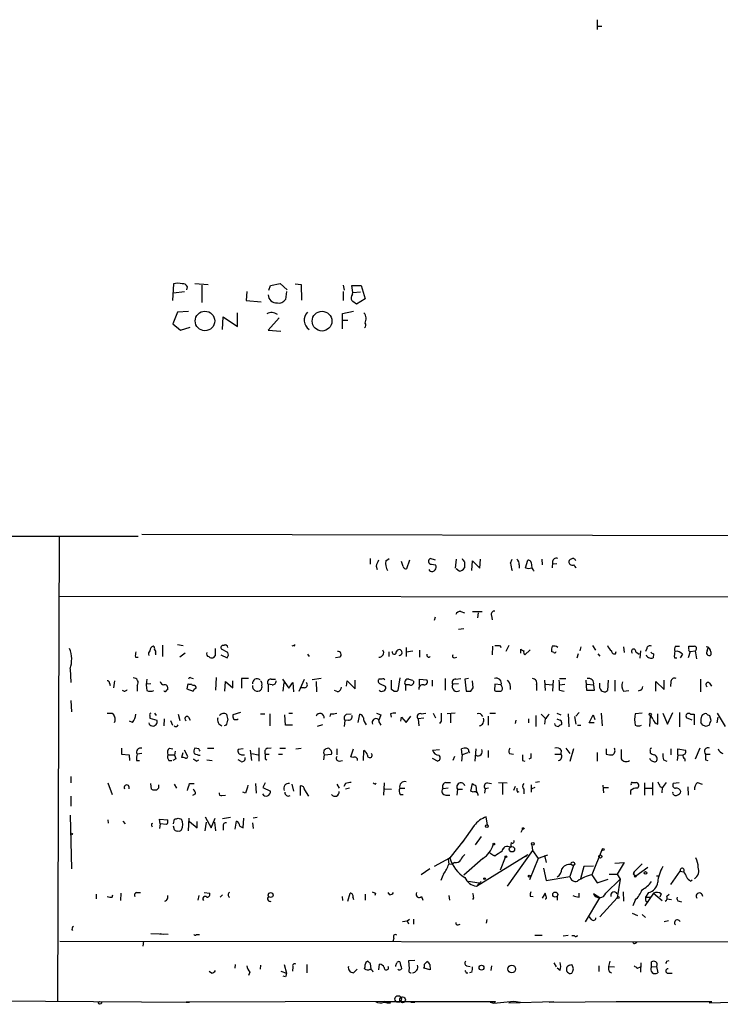
# Model space of a CAD drawing. Extents: x 12 to 734, y 13 to 890.
# Drawn here: x 469 to 572, y 13 to 158 of the extents above; entities that cross this region are included whole.
import ezdxf

# ---------------------------------------------------------------- set-up
doc = ezdxf.new("R2010")
doc.units = 0
doc.header["$MEASUREMENT"] = 0
doc.layers.add('MAIN', color=5, linetype='CONTINUOUS')

msp = doc.modelspace()

# ---------------------------------------------------------------- linework, layer by layer
at = {"layer": 'MAIN'}
for p, q in [((554.0587, 157.5646), (554.0587, 156.1253)), ((554.1433, 156.6333), (554.736, 156.6333)), ((491.9133, 118.7873), (491.744, 116.3319)), ((495.046, 118.8719), (496.9933, 118.7026)), ((496.062, 118.6179), (496.062, 116.0779)), ((505.8833, 117.8559), (506.1373, 118.5333)), ((506.1373, 118.5333), (507.5767, 118.8719)), ((507.5767, 118.8719), (508.5927, 117.9406)), ((509.778, 118.7873), (510.6247, 118.7026)), ((510.6247, 118.7026), (510.7093, 116.4166)), ((516.8053, 118.6179), (516.9747, 117.8559)), ((518.2447, 117.5173), (518.0753, 118.5333)), ((518.0753, 118.5333), (519.43, 118.5333)), ((519.43, 118.5333), (520.0227, 116.5859)), ((493.522, 117.6019), (491.9133, 117.4326)), ((493.8607, 117.9406), (493.9453, 118.3639)), ((502.666, 117.6866), (502.5813, 116.3319)), ((508.508, 117.6866), (508.3387, 116.5013)), ((516.8053, 117.6866), (516.8053, 116.3319)), ((518.16, 117.2633), (518.2447, 117.5173)), ((518.2447, 117.5173), (519.3453, 117.6019)), ((502.5813, 116.3319), (504.7827, 116.1626)), ((520.0227, 116.5859), (518.7527, 115.8239)), ((492.506, 114.6386), (491.8287, 112.9453)), ((494.1147, 114.7233), (492.506, 114.6386)), ((501.3113, 112.5219), (501.3113, 114.5539)), ((516.7207, 114.4693), (518.3293, 114.8079)), ((516.7207, 112.1833), (516.7207, 114.4693)), ((491.8287, 112.9453), (492.9293, 112.0139)), ((499.11, 112.0986), (499.1947, 113.9613)), ((499.1947, 113.9613), (501.3113, 112.5219)), ((507.4073, 113.7919), (505.7987, 112.0139)), ((516.8053, 113.4533), (517.4827, 113.4533)), ((492.9293, 112.0139), (494.3687, 112.4373)), ((505.7987, 112.0139), (507.6613, 111.8446)), ((187.706, 81.6186), (486.7487, 81.7879)), ((475.1493, 81.7879), (474.8953, 13.5466)), ((487.2567, 82.0419), (582.3373, 81.8726)), ((520.7847, 78.4859), (520.7847, 77.6393)), ((523.0707, 78.1473), (523.5787, 78.4859)), ((525.6107, 77.3006), (525.3567, 78.0626)), ((526.542, 78.2319), (526.1187, 76.9619)), ((530.352, 78.2319), (529.59, 78.4859)), ((533.4, 78.4013), (533.2307, 77.0466)), ((535.686, 76.7079), (535.7707, 78.1473)), ((535.7707, 78.1473), (536.8713, 77.0466)), ((536.8713, 77.0466), (536.956, 78.4013)), ((541.3587, 77.8086), (541.6127, 78.4013)), ((543.56, 77.1313), (543.8987, 78.2319)), ((545.9307, 78.4013), (546.0153, 77.5546)), ((521.6313, 77.3853), (521.8007, 76.8773)), ((529.59, 76.6233), (529.4207, 76.8773)), ((529.7593, 77.6393), (530.352, 77.5546)), ((533.8233, 76.6233), (533.4, 76.9619)), ((534.5853, 77.9779), (534.5853, 77.1313)), ((542.6287, 77.5546), (542.6287, 77.0466)), ((544.4067, 77.8933), (544.4913, 77.1313)), ((547.5393, 77.8933), (547.4547, 77.1313)), ((548.132, 77.7239), (547.5393, 77.6393)), ((475.1493, 72.9826), (594.36, 72.8133)), ((530.1827, 69.4266), (530.352, 69.9346)), ((534.0773, 70.6966), (534.5853, 70.5273)), ((535.7707, 70.6966), (537.21, 70.6966)), ((536.6173, 70.5273), (536.5327, 69.7653)), ((538.5647, 70.1039), (538.6493, 69.5113)), ((534.5007, 68.1566), (533.7387, 68.0719)), ((490.3047, 65.7859), (490.3047, 64.0926)), ((492.506, 65.8706), (493.3527, 65.7013)), ((499.872, 64.6853), (498.9407, 65.1933)), ((509.524, 65.7013), (509.27, 65.6166)), ((526.034, 65.4473), (526.034, 64.0926)), ((538.734, 65.6166), (538.6493, 64.3466)), ((539.75, 65.7013), (540.004, 65.4473)), ((541.1047, 65.7013), (540.6813, 64.8546)), ((542.8827, 64.6006), (542.8827, 65.1933)), ((543.4753, 64.3466), (544.2373, 65.1086)), ((551.688, 65.5319), (551.5187, 64.9393)), ((553.3813, 65.7013), (553.8047, 65.0239)), ((557.9533, 65.5319), (558.038, 64.6853)), ((561.34, 65.2779), (561.1707, 64.8546)), ((565.5733, 65.6166), (566.166, 65.6166)), ((567.5207, 65.1933), (567.5207, 65.6166)), ((570.23, 64.9393), (570.3993, 65.5319)), ((486.3253, 64.0079), (486.7487, 64.0079)), ((489.2887, 64.6006), (489.2887, 64.3466)), ((493.6067, 64.6006), (492.8447, 64.0079)), ((498.0093, 64.2619), (497.7553, 63.9233)), ((498.856, 64.3466), (499.7873, 63.9233)), ((511.556, 64.4313), (511.81, 64.0926)), ((516.2973, 64.0079), (515.7047, 63.9233)), ((523.494, 64.7699), (523.494, 64.0926)), ((526.034, 64.7699), (527.05, 64.9393)), ((527.9813, 65.0239), (527.9813, 64.0079)), ((533.146, 63.9233), (533.4847, 64.0079)), ((547.7087, 64.6853), (547.37, 64.8546)), ((551.2647, 64.5159), (551.0953, 63.8386)), ((554.1433, 64.5159), (554.482, 64.1773)), ((556.768, 64.5159), (556.8527, 64.8546)), ((559.7313, 64.7699), (560.2393, 64.4313)), ((560.4087, 64.9393), (560.324, 63.8386)), ((562.356, 64.5159), (562.2713, 63.9233)), ((565.404, 63.9233), (565.7427, 63.9233)), ((566.5893, 64.4313), (566.2507, 63.9233)), ((567.69, 64.8546), (567.436, 63.9233)), ((567.69, 64.8546), (568.452, 64.9393)), ((568.452, 64.9393), (568.6213, 63.7539)), ((570.738, 64.7699), (570.738, 64.3466)), ((476.758, 62.3146), (476.8427, 60.2826)), ((494.4533, 60.9599), (494.792, 60.8753)), ((498.1787, 61.0446), (498.094, 59.1819)), ((502.92, 60.8753), (501.904, 60.8753)), ((501.904, 60.8753), (501.904, 59.4359)), ((506.222, 60.7906), (506.8993, 60.7906)), ((507.9153, 60.7906), (508.8467, 59.4359)), ((510.3707, 59.0126), (511.1327, 60.7906)), ((513.588, 60.8753), (512.2333, 60.7059)), ((522.478, 60.7906), (522.0547, 60.7906)), ((525.1027, 60.9599), (524.8487, 59.0973)), ((526.4573, 60.7906), (526.9653, 60.6213)), ((527.9813, 59.8593), (527.9813, 60.7906)), ((527.9813, 60.7906), (529.082, 60.7059)), ((531.7913, 60.8753), (531.7913, 59.1819)), ((533.3153, 60.7906), (534.0773, 60.8753)), ((535.178, 60.8753), (534.67, 60.7906)), ((534.67, 60.7906), (534.8393, 59.0126)), ((548.5553, 60.8753), (549.4867, 60.8753)), ((569.214, 60.7906), (569.214, 58.9279)), ((482.5153, 60.1979), (482.6, 59.8593)), ((483.2773, 60.5366), (483.108, 59.5206)), ((486.5793, 59.8593), (486.5793, 59.0126)), ((488.6113, 60.1133), (488.0187, 60.0286)), ((494.03, 60.1133), (493.8607, 59.3513)), ((493.8607, 59.3513), (494.792, 59.0126)), ((494.792, 59.8593), (494.6227, 59.9439)), ((499.4487, 59.0126), (499.5333, 60.4519)), ((499.5333, 60.4519), (500.634, 59.5206)), ((500.634, 59.5206), (500.634, 60.5366)), ((506.3913, 59.9439), (505.7987, 60.0286)), ((505.7987, 60.0286), (505.7987, 58.9279)), ((508, 59.0126), (508.1693, 60.2826)), ((508.8467, 59.4359), (509.4393, 60.2826)), ((509.4393, 60.2826), (509.524, 58.9279)), ((511.1327, 59.5206), (510.6247, 59.5206)), ((512.826, 60.4519), (512.9107, 58.9279)), ((517.3133, 59.7746), (517.398, 60.5366)), ((517.398, 60.5366), (518.5833, 59.3513)), ((518.5833, 59.3513), (518.5833, 60.6213)), ((522.224, 60.1133), (522.986, 59.7746)), ((523.9173, 59.2666), (523.9173, 60.6213)), ((524.256, 59.0126), (523.9173, 59.2666)), ((526.542, 59.9439), (525.9493, 59.9439)), ((525.9493, 59.9439), (525.9493, 59.0973)), ((529.844, 60.6213), (529.844, 59.7746)), ((533.7387, 60.1133), (532.892, 60.0286)), ((535.5167, 59.0126), (535.8553, 59.5206)), ((535.8553, 59.5206), (535.7707, 60.5366)), ((539.0727, 60.0286), (538.988, 59.0973)), ((540.004, 59.9439), (539.0727, 60.0286)), ((540.0887, 59.6899), (540.004, 59.9439)), ((545.1687, 59.9439), (545.1687, 59.0973)), ((546.354, 60.6213), (546.4387, 59.0973)), ((546.5233, 60.0286), (547.5393, 59.9439)), ((547.624, 60.6213), (547.5393, 59.0126)), ((548.5553, 59.9439), (549.3173, 60.0286)), ((552.5347, 59.0973), (552.45, 60.6213)), ((552.6193, 60.0286), (553.5507, 59.9439)), ((553.5507, 59.9439), (553.6353, 59.0973)), ((554.482, 59.4359), (554.482, 60.1979)), ((555.6673, 60.6213), (555.5827, 59.0973)), ((556.6833, 60.6213), (556.6833, 59.0126)), ((562.6947, 59.0126), (562.6947, 60.4519)), ((562.6947, 60.4519), (563.88, 59.2666)), ((563.88, 59.2666), (563.88, 60.6213)), ((564.896, 60.4519), (564.8113, 59.6899)), ((570.5687, 60.1979), (570.8227, 59.7746)), ((516.0433, 58.9279), (515.5353, 59.0973)), ((522.224, 59.0126), (522.1393, 59.1819)), ((548.5553, 59.1819), (549.2327, 59.0126)), ((553.6353, 59.0973), (552.5347, 59.0973)), ((557.9533, 59.0126), (558.7153, 59.0973)), ((560.4087, 59.1819), (560.07, 59.0126)), ((476.8427, 57.6579), (476.9273, 55.9646)), ((482.1767, 55.7953), (482.9387, 55.7953)), ((488.442, 55.4566), (488.442, 55.0333)), ((488.442, 55.0333), (489.458, 54.7793)), ((489.1193, 55.7953), (489.3733, 55.4566)), ((490.5587, 54.9486), (490.474, 53.9326)), ((492.5907, 55.6259), (492.8447, 54.6946)), ((494.1147, 55.2026), (494.3687, 54.7793)), ((501.7347, 55.8799), (500.634, 55.5413)), ((504.698, 55.7106), (505.2907, 55.7106)), ((506.0527, 55.7106), (506.0527, 53.9326)), ((508.3387, 54.0173), (508.254, 55.5413)), ((508.8467, 55.7953), (509.3547, 55.7953)), ((514.9427, 55.7106), (514.858, 55.2873)), ((517.3133, 55.6259), (517.9907, 55.7106)), ((519.0067, 54.4406), (519.2607, 55.6259)), ((521.716, 55.7953), (522.3087, 55.5413)), ((522.3087, 55.5413), (521.97, 54.6099)), ((523.748, 55.7106), (523.8327, 55.2026)), ((525.272, 54.6099), (525.3567, 55.2026)), ((525.3567, 55.2026), (526.034, 54.4406)), ((526.034, 54.4406), (526.7113, 55.3719)), ((528.6587, 55.0333), (527.812, 54.9486)), ((527.812, 54.9486), (527.8967, 53.9326)), ((528.2353, 55.7106), (528.9127, 55.7953)), ((530.0133, 55.7953), (530.352, 55.1179)), ((533.2307, 55.7953), (532.0453, 55.7106)), ((532.5533, 55.6259), (532.5533, 54.3559)), ((538.0567, 55.3719), (538.0567, 54.0173)), ((538.3107, 55.7953), (539.1573, 55.7953)), ((543.9833, 54.9486), (543.9833, 54.3559)), ((545.084, 55.4566), (545.084, 53.8479)), ((545.846, 55.6259), (546.4387, 55.0333)), ((546.4387, 54.9486), (546.354, 54.1866)), ((548.132, 55.7953), (548.7247, 55.5413)), ((549.8253, 55.7106), (549.91, 53.7633)), ((550.7567, 55.2873), (550.926, 54.1866)), ((551.434, 55.8799), (550.926, 55.3719)), ((552.8733, 54.3559), (553.466, 55.5413)), ((553.466, 55.5413), (553.72, 54.8639)), ((554.6513, 55.7953), (554.8207, 53.9326)), ((560.6627, 55.7953), (559.6467, 55.7106)), ((561.848, 55.4566), (561.7633, 53.8479)), ((562.9487, 54.1866), (562.9487, 55.7106)), ((563.7107, 55.7953), (564.388, 54.1866)), ((564.388, 54.1866), (565.15, 55.8799)), ((566.166, 55.8799), (566.166, 53.7633)), ((568.0287, 54.7793), (567.182, 55.1179)), ((567.7747, 55.6259), (568.2827, 55.6259)), ((568.2827, 55.6259), (568.2827, 54.1019)), ((570.5687, 55.4566), (570.738, 54.7793)), ((571.6693, 55.7953), (572.8547, 53.8479)), ((571.6693, 54.3559), (571.8387, 55.2026)), ((485.902, 54.4406), (485.4787, 54.6099)), ((491.49, 54.6946), (491.744, 54.0173)), ((499.618, 54.0173), (499.364, 53.9326)), ((509.3547, 54.0173), (508.3387, 54.0173)), ((513.7573, 54.1019), (512.9953, 53.8479)), ((517.0593, 54.6946), (516.9747, 53.8479)), ((517.5673, 54.7793), (517.0593, 54.6946)), ((521.97, 54.6099), (522.3087, 54.0173)), ((531.1987, 54.6099), (530.9447, 54.2713)), ((542.1207, 54.7793), (542.036, 54.2713)), ((551.18, 54.0173), (551.688, 54.0173)), ((553.6353, 54.3559), (552.8733, 54.3559)), ((569.5527, 54.0173), (569.2987, 54.4406)), ((570.484, 54.0173), (570.0607, 53.8479)), ((484.2933, 50.6306), (484.2933, 49.7839)), ((491.3207, 50.6306), (491.8287, 50.5459)), ((495.6387, 50.5459), (495.046, 50.6306)), ((496.9087, 50.6306), (497.84, 50.6306)), ((504.444, 50.7153), (504.444, 48.7679)), ((505.714, 50.6306), (506.222, 50.7153)), ((507.492, 50.6306), (508.3387, 50.6306)), ((509.8627, 50.5459), (510.6247, 50.6306)), ((549.4867, 50.6306), (550.0793, 49.8686)), ((569.1293, 50.6306), (568.452, 49.0219)), ((484.2933, 49.7839), (485.394, 49.6993)), ((485.394, 49.6993), (485.4787, 48.8526)), ((487.2567, 49.8686), (486.5793, 49.7839)), ((491.0667, 49.6993), (492.0827, 49.6993)), ((493.268, 49.9533), (493.0987, 49.2759)), ((494.03, 49.4453), (493.522, 50.3766)), ((502.158, 50.5459), (501.396, 50.4613)), ((501.904, 49.6993), (502.3273, 49.6993)), ((503.174, 50.3766), (503.3433, 48.8526)), ((503.428, 49.8686), (504.3593, 49.6993)), ((505.3753, 49.7839), (505.968, 49.7839)), ((507.3227, 49.7839), (507.9153, 49.7839)), ((514.0113, 49.6993), (513.9267, 48.9373)), ((514.0113, 49.6993), (515.112, 49.7839)), ((515.874, 50.5459), (515.874, 49.6993)), ((517.906, 49.3606), (518.3293, 50.5459)), ((518.2447, 49.2759), (517.906, 49.3606)), ((519.7687, 48.8526), (519.8533, 50.2919)), ((529.844, 49.1913), (530.6907, 48.7679)), ((529.9287, 50.3766), (530.9447, 50.4613)), ((533.146, 49.4453), (532.892, 48.8526)), ((534.2467, 49.6993), (534.162, 50.5459)), ((534.2467, 49.6993), (534.162, 48.7679)), ((535.0933, 49.9533), (534.2467, 49.6993)), ((535.2627, 50.1226), (535.3473, 49.9533)), ((536.2787, 50.5459), (536.1093, 48.7679)), ((538.0567, 50.2919), (538.0567, 49.2759)), ((541.1893, 49.8686), (541.782, 49.7839)), ((544.322, 49.1913), (544.068, 49.0219)), ((547.878, 49.7839), (548.7247, 49.7839)), ((548.8093, 50.3766), (548.7247, 49.7839)), ((550.5873, 50.5459), (550.0793, 48.6833)), ((554.0587, 50.0379), (554.0587, 48.7679)), ((555.4133, 50.5459), (555.4133, 49.7839)), ((561.848, 50.2919), (561.848, 49.9533)), ((564.896, 50.5459), (564.896, 49.6993)), ((565.912, 49.6993), (565.8273, 48.8526)), ((565.912, 49.6993), (565.912, 50.5459)), ((565.912, 50.5459), (567.0127, 50.3766)), ((565.912, 49.6993), (566.5893, 49.6146)), ((569.976, 49.7839), (570.6533, 49.7839)), ((486.4947, 48.8526), (486.918, 48.8526)), ((491.236, 48.8526), (491.6593, 48.8526)), ((492.252, 49.1066), (491.8287, 48.8526)), ((495.3, 48.7679), (495.6387, 48.9373)), ((496.824, 48.9373), (497.586, 48.8526)), ((501.8193, 48.6833), (501.396, 48.9373)), ((505.3753, 49.1066), (505.6293, 48.9373)), ((516.2127, 48.7679), (516.7207, 48.8526)), ((543.1367, 48.8526), (543.4753, 48.7679)), ((563.7953, 48.9373), (564.3033, 48.7679)), ((566.928, 49.1066), (566.928, 48.7679)), ((569.976, 48.9373), (570.3147, 48.8526)), ((476.8427, 46.4819), (476.8427, 45.5506)), ((482.2613, 45.5506), (482.9387, 43.8573)), ((488.696, 44.6193), (488.6113, 45.4659)), ((491.998, 45.3813), (492.3367, 44.7886)), ((494.284, 45.4659), (494.9613, 45.4659)), ((503.936, 45.4659), (504.0207, 44.0266)), ((505.3753, 45.5506), (505.0367, 44.8733)), ((505.0367, 44.8733), (506.1373, 44.3653)), ((509.27, 45.3813), (509.524, 44.3653)), ((510.54, 43.6879), (510.54, 45.1273)), ((515.874, 45.3813), (516.2127, 44.7886)), ((517.144, 45.4659), (516.89, 45.0426)), ((521.5467, 45.3813), (521.6313, 45.5506)), ((522.8167, 45.5506), (522.732, 43.7726)), ((531.876, 45.6353), (532.5533, 45.6353)), ((535.5167, 44.3653), (535.7707, 45.4659)), ((536.2787, 45.1273), (536.3633, 44.1959)), ((537.972, 45.5506), (538.5647, 45.4659)), ((539.5807, 45.6353), (540.8507, 45.5506)), ((540.1733, 45.4659), (540.1733, 43.8573)), ((542.036, 45.0426), (541.782, 44.4499)), ((544.4067, 45.2966), (544.4067, 44.1959)), ((544.9147, 44.8733), (544.4913, 44.7039)), ((545.592, 45.7199), (544.9993, 45.6353)), ((554.9053, 45.2119), (554.99, 44.1113)), ((554.99, 44.8733), (555.752, 44.8733)), ((559.2233, 45.6353), (559.816, 45.6353)), ((561.0013, 45.5506), (561.0013, 43.7726)), ((562.1867, 45.6353), (562.1867, 43.7726)), ((563.2873, 45.0426), (563.626, 44.8733)), ((563.626, 44.8733), (563.5413, 44.1113)), ((566.0813, 45.5506), (565.2347, 45.4659)), ((567.3513, 44.9579), (567.436, 43.7726)), ((568.7907, 45.6353), (569.468, 45.3813)), ((476.8427, 43.6033), (476.8427, 42.1639)), ((489.712, 44.7886), (489.458, 44.5346)), ((495.1307, 43.9419), (494.7073, 43.6879)), ((499.0253, 43.6879), (499.5333, 43.7726)), ((502.4967, 44.0266), (502.0733, 44.1959)), ((511.1327, 44.5346), (511.7253, 43.6033)), ((517.7367, 44.7886), (517.144, 44.6193)), ((522.9013, 44.7039), (523.9173, 44.6193)), ((525.1027, 44.7886), (525.8647, 44.7886)), ((525.1873, 43.8573), (525.6107, 43.8573)), ((532.2147, 44.7886), (531.4527, 44.7039)), ((531.876, 43.7726), (532.4687, 43.7726)), ((533.5693, 44.6193), (533.4847, 43.7726)), ((533.5693, 44.6193), (534.3313, 44.6193)), ((535.8553, 44.1959), (535.5167, 44.3653)), ((537.6333, 44.7039), (537.5487, 44.0266)), ((538.1413, 44.7886), (537.6333, 44.7039)), ((542.3747, 44.1959), (542.6287, 44.2806)), ((543.306, 44.6193), (543.306, 43.9419)), ((558.9693, 44.4499), (558.9693, 43.8573)), ((561.086, 44.7886), (562.102, 44.7886)), ((476.758, 40.8093), (476.9273, 32.9353)), ((496.57, 40.5553), (497.4167, 38.9466)), ((500.2953, 40.4706), (499.11, 40.3013)), ((504.19, 40.4706), (503.5973, 40.3859)), ((537.972, 39.3699), (537.8027, 40.5553)), ((482.2613, 40.1319), (482.346, 39.6239)), ((484.4627, 39.9626), (484.8013, 39.5393)), ((488.696, 39.5393), (488.8653, 39.6239)), ((489.966, 39.5393), (489.8813, 40.2166)), ((489.8813, 40.2166), (491.0667, 40.1319)), ((489.966, 39.5393), (489.8813, 38.8619)), ((490.8973, 39.4546), (489.966, 39.5393)), ((491.9133, 39.5393), (492.0827, 40.2166)), ((492.0827, 38.6926), (491.9133, 39.2006)), ((492.5907, 40.3859), (493.0987, 40.2166)), ((494.1147, 38.5233), (494.1993, 40.3859)), ((494.284, 39.8779), (495.3847, 38.9466)), ((495.3847, 38.9466), (495.3847, 39.8779)), ((496.57, 38.5233), (496.7393, 39.7933)), ((497.4167, 38.9466), (498.0093, 40.3859)), ((497.9247, 39.7933), (498.094, 38.5233)), ((499.1947, 39.2006), (499.1947, 38.6079)), ((500.9727, 38.7773), (501.142, 39.9626)), ((501.65, 39.2006), (502.158, 38.9466)), ((502.158, 38.9466), (502.2427, 40.3859)), ((503.5127, 39.7086), (503.5973, 38.8619)), ((536.0247, 39.2853), (534.2467, 36.8299)), ((537.0407, 37.6766), (536.194, 36.4913)), ((543.1367, 38.7773), (542.8827, 38.2693)), ((534.5007, 37.1686), (532.4687, 34.5439)), ((541.4433, 36.8299), (541.3587, 36.0679)), ((544.4913, 36.4913), (544.576, 35.6446)), ((536.3633, 30.3953), (543.8987, 35.0519)), ((538.3107, 35.3059), (538.9033, 34.8826)), ((539.0727, 34.7979), (538.9033, 34.8826)), ((540.4273, 35.9833), (540.1733, 35.7293)), ((544.576, 35.6446), (540.8507, 30.3953)), ((543.56, 34.7133), (543.8987, 35.0519)), ((544.576, 35.6446), (545.4227, 34.4593)), ((546.7773, 34.9673), (545.4227, 34.4593)), ((546.354, 34.8826), (546.608, 33.8666)), ((554.8207, 35.8139), (553.2967, 32.0886)), ((530.1827, 33.3586), (532.4687, 34.5439)), ((532.4687, 34.5439), (532.2147, 34.3746)), ((532.2147, 34.3746), (532.4687, 34.5439)), ((532.2147, 34.3746), (532.2993, 33.6126)), ((532.2993, 33.6126), (532.892, 33.6973)), ((533.146, 33.8666), (532.892, 33.6973)), ((537.2947, 34.4593), (534.5007, 32.0039)), ((540.5967, 34.6286), (539.8347, 32.7659)), ((545.4227, 34.4593), (544.1527, 31.3266)), ((550.5873, 33.4433), (550.0793, 31.8346)), ((552.1113, 33.2739), (551.6033, 31.4959)), ((553.5507, 33.3586), (552.1113, 33.2739)), ((556.6833, 33.7819), (558.038, 33.8666)), ((558.038, 33.8666), (557.022, 32.1733)), ((560.6627, 33.6973), (559.4773, 32.5119)), ((529.5053, 32.9353), (528.2353, 32.0886)), ((546.1847, 33.0199), (546.608, 31.2419)), ((546.608, 31.2419), (550.0793, 31.8346)), ((553.2967, 32.0886), (554.0587, 30.9033)), ((555.8367, 32.1733), (557.022, 32.1733)), ((557.022, 32.1733), (557.4453, 31.4113)), ((559.3927, 32.1733), (559.4773, 32.5119)), ((559.4773, 32.5119), (559.3927, 32.1733)), ((559.3927, 32.1733), (559.7313, 31.9193)), ((559.7313, 31.9193), (561.5093, 33.1893)), ((562.7793, 31.9193), (563.0333, 31.9193)), ((564.896, 30.6493), (566.2507, 32.5966)), ((566.2507, 32.5966), (566.7587, 32.5119)), ((535.178, 31.1573), (536.702, 30.9033)), ((537.0407, 31.0726), (536.5327, 30.5646)), ((554.0587, 30.9033), (555.6673, 31.4113)), ((555.3287, 29.3793), (557.4453, 31.4113)), ((557.4453, 31.4113), (557.022, 28.7019)), ((567.7747, 31.1573), (568.0287, 31.3266)), ((480.568, 29.2099), (480.568, 28.5326)), ((482.9387, 28.7866), (483.0233, 29.1253)), ((484.2087, 29.3793), (484.124, 28.2786)), ((486.4947, 29.4639), (487.0873, 29.4639)), ((495.6387, 29.0406), (495.4693, 28.3633)), ((496.4007, 29.4639), (497.2473, 29.3793)), ((499.11, 29.1253), (498.7713, 28.7866)), ((517.4827, 28.1939), (517.8213, 29.3793)), ((520.0227, 29.2099), (520.0227, 28.3633)), ((521.5467, 29.3793), (521.462, 29.0406)), ((523.6633, 29.1253), (523.4093, 29.4639)), ((532.2993, 29.0406), (532.384, 28.3633)), ((544.2373, 28.9559), (544.6607, 28.8713)), ((546.4387, 29.3793), (546.0153, 28.6173)), ((546.608, 28.8713), (546.4387, 29.3793)), ((548.2167, 28.9559), (548.2167, 28.3633)), ((551.434, 28.7866), (551.434, 29.3793)), ((554.482, 28.7019), (553.5507, 29.2946)), ((557.8687, 29.5486), (557.9533, 28.1939)), ((562.356, 29.3793), (561.086, 27.5166)), ((561.594, 29.4639), (561.1707, 28.7866)), ((562.356, 29.3793), (563.626, 28.2786)), ((563.4567, 29.2946), (563.2873, 28.7866)), ((564.3033, 28.9559), (564.642, 29.2099)), ((516.636, 28.8713), (516.7207, 28.2786)), ((518.2447, 28.7866), (518.3293, 28.4479)), ((528.32, 28.8713), (528.4893, 28.3633)), ((535.94, 28.7019), (535.7707, 28.4479)), ((552.3653, 25.1459), (554.482, 28.7019)), ((557.022, 28.7019), (554.482, 25.9079)), ((559.6467, 28.3633), (559.308, 27.5166)), ((561.1707, 28.7866), (561.848, 28.7866)), ((561.1707, 28.2786), (561.4247, 28.1093)), ((564.3033, 28.5326), (564.9807, 28.4479)), ((566.0813, 28.1939), (566.42, 28.1093)), ((559.2233, 26.4159), (559.9853, 26.0773)), ((560.6627, 26.2466), (561.1707, 25.8233)), ((525.526, 25.2306), (526.2033, 25.3153)), ((526.2033, 25.3153), (526.542, 25.5693)), ((526.2033, 25.3153), (526.3727, 24.8919)), ((527.1347, 25.5693), (527.1347, 24.8073)), ((533.654, 24.7226), (533.9927, 24.8073)), ((537.8873, 25.4846), (537.8027, 24.9766)), ((553.212, 25.5693), (552.958, 25.9079)), ((564.5573, 25.3153), (563.88, 25.1459)), ((488.6113, 23.4526), (491.1513, 23.3679)), ((489.966, 23.4526), (490.3893, 23.3679)), ((495.3, 23.2833), (495.7233, 23.2833)), ((544.9147, 23.1986), (546.0153, 23.1986)), ((549.0633, 23.1139), (549.8253, 23.1986)), ((475.234, 22.3519), (594.614, 22.1826)), ((487.5107, 22.3519), (487.426, 21.5899)), ((524.256, 22.7753), (524.0867, 22.2673)), ((550.7567, 23.1139), (550.3333, 23.1139)), ((559.6467, 22.0133), (559.9007, 22.1826)), ((500.9727, 18.8806), (500.888, 18.3726)), ((504.698, 18.7959), (504.6133, 18.2033)), ((508.1693, 18.8806), (508.508, 17.6106)), ((511.4713, 18.8806), (511.4713, 17.6953)), ((520.7847, 19.0499), (520.8693, 18.2033)), ((522.0547, 18.1186), (522.1393, 18.9653)), ((526.4573, 19.4733), (527.304, 19.5579)), ((526.542, 18.2879), (526.4573, 19.4733)), ((528.7433, 18.9653), (529.1667, 19.3886)), ((529.5053, 18.8806), (529.59, 18.1186)), ((547.7087, 19.1346), (548.0473, 18.5419)), ((549.9947, 18.7959), (550.3333, 18.8806)), ((555.9213, 19.3886), (555.752, 18.6266)), ((560.4933, 19.1346), (560.4087, 17.7799)), ((562.0173, 18.5419), (562.0173, 19.3039)), ((564.3033, 19.3886), (564.642, 19.4733)), ((497.5013, 17.6106), (497.1627, 17.8646)), ((503.0893, 17.7799), (502.92, 17.2719)), ((507.6613, 17.9493), (508.508, 17.6106)), ((509.4393, 18.5419), (509.3547, 17.9493)), ((518.3293, 17.6953), (518.8373, 18.2033)), ((529.59, 18.1186), (528.6587, 18.3726)), ((534.8393, 17.6953), (535.0933, 17.6953)), ((534.924, 18.7113), (535.432, 18.6266)), ((535.686, 17.7799), (535.3473, 17.6953)), ((538.5647, 18.7113), (538.48, 18.0339)), ((548.64, 18.0339), (548.2167, 18.3726)), ((554.3127, 18.7113), (554.3127, 17.8646)), ((555.752, 18.6266), (556.5987, 18.5419)), ((555.9213, 17.7799), (556.1753, 17.6953)), ((559.9853, 18.3726), (560.4087, 18.5419)), ((562.0173, 18.5419), (562.7793, 18.6266)), ((562.7793, 18.6266), (562.9487, 17.6953)), ((564.4727, 17.6106), (565.0653, 17.6106)), ((508.3387, 17.1026), (508, 17.1873)), ((459.232, 13.6313), (494.284, 13.3773)), ((522.8167, 13.4619), (493.776, 13.3773)), ((493.776, 13.3773), (494.284, 13.3773)), ((522.8167, 13.4619), (539.1573, 13.4619)), ((523.748, 13.2926), (523.5787, 13.4619)), ((526.7113, 13.3773), (527.304, 13.3773)), ((538.3953, 13.3773), (538.9033, 13.2079)), ((538.9033, 13.2079), (541.8667, 13.5466)), ((539.1573, 13.4619), (538.9033, 13.2079)), ((541.1047, 13.2926), (547.7087, 13.4619)), ((541.8667, 13.5466), (542.798, 13.3773)), ((547.0313, 13.3773), (557.6147, 13.4619)), ((556.8527, 13.4619), (570.9073, 13.4619)), ((570.484, 13.2926), (593.5133, 13.9699))]:
    msp.add_line(p, q, dxfattribs=at)
for centre, radius in [((496.5241, 113.3474), 1.4317), ((513.7015, 113.3219), 1.4467), ((561.8479, 55.626), 0.1693), ((537.8873, 39.2007), 0.1893), ((476.9696, 38.0577), 0.1338), ((543.2213, 38.862), 0.1197), ((538.9033, 36.576), 0.1197), ((541.5703, 35.814), 0.3902), ((544.6364, 36.6304), 0.201), ((540.6813, 34.7133), 0.1197), ((554.5431, 34.7509), 0.2335), ((554.9476, 35.7717), 0.1338), ((550.5026, 33.6973), 0.2677), ((544.1103, 31.877), 0.1338), ((559.6678, 31.8346), 0.1058), ((561.1706, 32.3426), 0.1893), ((537.5486, 31.496), 0.1197), ((506.1655, 29.0971), 0.3619), ((547.9187, 29.1599), 0.3693), ((557.149, 28.7443), 0.1338), ((537.1071, 18.4452), 0.357), ((541.5369, 18.2429), 0.556), ((481.1243, 13.2806), 0.218), ((524.8909, 13.843), 0.4826), ((525.5259, 13.716), 0.4233)]:
    msp.add_circle(centre, radius, dxfattribs=at)
for centre, radius, start, end in [((492.5483, 116.5429), 2.3325, 74.202392, 105.797608), ((493.3426, 118.1766), 0.6311, 17.263584, 104.619728), ((507.0245, 117.2128), 1.2263, 181.598146, 276.02906), ((518.8851, 116.7278), 0.9014, 143.553434, 206.053368), ((507.3502, 117.171), 1.194, 260.50849, 325.882708), ((391.414, -53.2721), 211.6804, 53.018218, 53.2474), ((506.3304, 113.2456), 1.3375, 52.027325, 121.613957), ((512.7543, 113.4757), 1.6698, 135.858936, 235.56093), ((518.7979, 113.6652), 1.3797, 332.584369, 40.099069), ((519.6416, 112.7336), 0.4827, 307.88123, 37.864574), ((733.4591, -6.8698), 227.9692, 158.080499, 158.309672), ((524.876, 77.7238), 1.8543, 166.797873, 213.219591), ((529.7451, 78.0767), 0.4376, 110.758324, 271.859429), ((661.4159, 162.8818), 152.6259, 213.57026, 213.799443), ((541.6429, 77.6513), 0.9906, 354.397613, 49.212375), ((543.9664, 77.7831), 0.4539, 14.051552, 98.578205), ((548.0684, 77.9991), 0.5396, 64.432122, 191.30785), ((550.3587, 77.961), 0.4538, 104.027058, 188.580088), ((550.5111, 78.071), 0.4218, 10.420252, 128.464658), ((526.051, 77.4107), 0.4539, 194.039305, 278.578205), ((529.8158, 77.2159), 0.6342, 249.141522, 32.279262), ((533.8149, 77.4613), 0.8381, 270.574306, 336.812181), ((544.5082, 77.9557), 3.1529, 182.674103, 203.313364), ((544.0257, 78.2731), 1.2331, 247.811183, 292.184515), ((417.6491, -7.8054), 152.6538, 33.578089, 33.807251), ((550.4603, 78.1049), 0.5896, 201.032627, 291.041697), ((423.8529, -7.3667), 152.6261, 33.578069, 33.807272), ((533.918, 70.0858), 0.6312, 75.382563, 162.719079), ((539.0244, 70.2884), 0.4953, 84.40337, 201.867995), ((472.6497, 63.68), 4.3293, 341.615691, 21.659607), ((489.1588, 64.9308), 0.7169, 106.933497, 179.320604), ((488.7808, 65.278), 0.3785, 333.414641, 63.448488), ((488.95, 64.7699), 0.3787, 333.441716, 63.441716), ((752.0091, 64.7699), 254.0003, 179.885409, 180.114592), ((499.1735, 65.405), 0.3147, 70.349851, 222.282263), ((499.5221, 65.4494), 0.3499, 359.656131, 133.946164), ((509.6087, 65.786), 0.1196, 225, 45), ((525.0142, 64.6891), 0.4272, 270.50964, 169.097757), ((539.4114, 235.0512), 169.3502, 269.885409, 270.114558), ((543.3483, 65.4895), 0.5518, 212.463229, 265.603684), ((548.9349, 65.0664), 1.5792, 159.609571, 187.70781), ((547.6665, 64.4741), 1.162, 56.884348, 100.502431), ((557.4027, 66.5053), 1.9897, 203.83384, 231.91135), ((559.4172, 64.8657), 0.3284, 343.038378, 233.817437), ((561.8056, 65.1933), 0.4733, 63.429535, 169.701651), ((566.021, 65.1812), 0.6245, 135.797976, 211.531771), ((567.69, 65.0663), 0.2117, 143.124688, 270), ((567.944, 277.2664), 211.6502, 269.885409, 270.114592), ((568.307, 65.2651), 0.3566, 293.991853, 80.265635), ((570.0183, 64.8122), 0.7209, 356.636339, 86.628406), ((487.8935, 64.2193), 1.5824, 159.637627, 187.677432), ((488.8654, 64.4736), 0.6294, 132.276138, 199.655661), ((497.1486, 64.4736), 0.3875, 146.88812, 259.502061), ((497.5436, 64.5158), 0.6292, 222.268789, 289.661787), ((499.34, 64.3587), 0.6242, 315.772379, 31.546171), ((516.0486, 64.3995), 0.4639, 302.419092, 101.174287), ((522.0946, 64.6654), 0.6588, 266.527298, 32.968812), ((524.2878, 64.7382), 0.3086, 157.840022, 5.897224), ((529.3793, 64.3269), 0.3151, 160.650743, 311.964236), ((533.0895, 64.1772), 0.2602, 139.379598, 282.545532), ((543.835, 64.7699), 0.5555, 162.243539, 229.643715), ((547.8357, 64.8546), 0.2116, 233.124688, 0), ((556.5987, 64.9054), 0.4248, 175.422314, 293.492649), ((561.815, 64.5019), 0.5809, 195.507742, 264.893975), ((562.0173, 64.2618), 0.4232, 233.116564, 306.883436), ((562.3987, 65.0668), 0.5525, 212.502209, 265.567893), ((567.7727, 64.1774), 2.3823, 163.485048, 186.122934), ((565.6941, 63.7461), 1.1274, 37.431005, 100.497585), ((570.484, 64.6429), 0.3875, 130.604502, 310.604502), ((486.0472, 60.2826), 0.68, 321.496798, 95.104413), ((491.8261, 59.9439), 3.9004, 167.462429, 192.536137), ((494.3263, 60.7906), 0.2116, 53.124688, 180), ((504.1926, 60.1688), 0.6822, 51.929091, 184.666688), ((506.1627, 60.3249), 0.4694, 82.743283, 219.145968), ((522.3651, 60.5084), 0.4195, 137.724474, 250.347095), ((522.6474, 60.6002), 0.2548, 4.750569, 131.659678), ((526.3445, 60.2826), 0.5205, 77.480746, 220.597713), ((528.718, 60.4096), 0.4694, 262.743283, 39.145968), ((533.256, 60.3249), 0.4694, 82.743283, 219.145968), ((539.2577, 60.1496), 0.7742, 344.590386, 110.387139), ((544.5619, 60.212), 0.6634, 336.162913, 88.782227), ((552.8071, 60.1317), 0.7669, 345.826053, 104.173947), ((565.4041, 60.4349), 0.5083, 60.035633, 178.083714), ((482.219, 60.2403), 0.2993, 351.856362, 98.124688), ((484.7272, 59.5101), 0.4793, 223.224349, 329.464749), ((490.5588, 60.5366), 0.5988, 188.131456, 261.857718), ((490.5959, 59.4526), 0.5062, 338.442401, 103.93467), ((491.109, 58.9704), 0.2992, 98.127394, 171.894264), ((494.3264, 60.579), 0.552, 237.524828, 302.466416), ((494.8908, 59.5348), 0.3392, 343.050006, 106.933836), ((495.5114, 58.7165), 0.778, 112.371722, 157.628278), ((504.231, 59.7404), 0.728, 170.601071, 309.901299), ((504.2748, 60.071), 0.6292, 340.338213, 47.731211), ((504.2746, 59.6476), 0.6294, 312.276138, 19.655661), ((506.4054, 60.5225), 0.5788, 268.604026, 1.395974), ((511.1327, 59.9439), 0.4234, 270, 53.132809), ((515.7409, 59.6839), 0.8142, 291.80141, 354.460259), ((522.6744, 59.5167), 0.4045, 304.126202, 39.613322), ((526.7367, 60.3419), 0.4431, 243.932306, 26.067694), ((528.4947, 59.3611), 0.6054, 74.283391, 188.980007), ((533.5164, 59.6899), 0.7103, 151.522792, 303.457396), ((539.7781, 59.4077), 0.4196, 289.665766, 42.257158), ((539.8408, 59.5357), 1.5416, 349.946806, 44.766098), ((542.7543, 59.5631), 5.8135, 356.240339, 10.487672), ((555.1354, 59.6016), 0.6741, 194.230026, 311.572129), ((559.0641, 59.8394), 1.3847, 157.589256, 216.661358), ((560.2985, 59.6222), 0.4539, 284.051552, 8.578205), ((570.3358, 59.9862), 0.3146, 42.270015, 250.349851), ((488.5267, 60.5352), 1.525, 250.542042, 289.457958), ((490.6857, 59.2243), 0.2469, 210.959776, 300.959776), ((522.4357, 59.6051), 0.6292, 250.338213, 317.731211), ((524.4255, 59.9429), 0.9456, 259.674018, 296.58673), ((535.178, 228.3625), 169.3502, 269.885409, 270.114592), ((539.6652, 61.3813), 2.3823, 253.485048, 276.122934), ((610.1079, 140.1912), 152.6259, 213.57026, 213.799443), ((482.3042, 54.864), 1.0612, 336.485935, 23.509114), ((484.4969, 55.7443), 1.9168, 317.143784, 356.458534), ((488.6113, 55.5836), 0.2117, 90, 216.875312), ((493.8818, 54.9909), 0.3146, 42.270015, 250.349851), ((499.3028, 54.8121), 0.9223, 160.635778, 252.488463), ((499.2793, 55.0334), 0.7282, 54.450432, 144.46781), ((711.4324, 97.5266), 215.8359, 191.194034, 191.423222), ((501.5643, 55.3718), 0.9456, 169.674018, 206.58673), ((501.0574, 55.5415), 0.6828, 240.262404, 299.730309), ((513.3999, 55.1368), 0.6202, 350.391853, 157.723381), ((515.1968, 58.0793), 2.3823, 263.877066, 286.514952), ((517.5356, 55.065), 0.6034, 111.619776, 217.870819), ((517.6157, 55.2721), 0.4952, 264.390726, 21.872304), ((519.1759, 55.0331), 0.5988, 8.140927, 81.859073), ((521.5045, 55.2449), 1.7404, 184.184596, 221.05121), ((521.6144, 54.4406), 0.5529, 49.967519, 207.348289), ((524.3406, 53.8492), 1.9535, 85.025178, 107.659526), ((528.0999, 55.2873), 0.4445, 72.262204, 229.634972), ((827.5485, 55.2026), 296.3504, 179.885409, 180.114592), ((536.6597, 55.0756), 0.6694, 18.437656, 108.437656), ((536.6113, 54.7369), 0.8232, 282.302328, 21.103472), ((545.2113, 56.5146), 1.9897, 308.08865, 336.16616), ((590.7085, 181.8563), 133.8593, 251.453817, 251.683013), ((563.4541, 54.8639), 3.9004, 167.462429, 192.536137), ((561.1714, 54.5259), 1.1506, 17.082228, 53.983609), ((567.4783, 55.3719), 0.3874, 40.604502, 220.593275), ((571.6694, 54.6947), 2.3843, 163.499393, 186.117808), ((570.0013, 55.0079), 0.7172, 78.41906, 149.502053), ((570.6108, 56.0067), 0.5517, 212.460041, 265.623597), ((488.8805, 54.5253), 0.6309, 195.573691, 23.741182), ((492.252, 54.1654), 0.3446, 222.506361, 349.381366), ((498.3474, 54.8642), 1.527, 326.315136, 356.812677), ((548.3503, 54.4244), 0.5776, 195.369079, 273.54354), ((633.3226, -72.9942), 152.6537, 123.578078, 123.807241), ((548.3223, 54.2924), 0.5814, 349.515342, 56.875738), ((560.1124, 55.1591), 1.2331, 247.811183, 292.184515), ((563.2028, 55.1181), 0.9656, 195.263966, 254.741759), ((527.4567, -73.0674), 133.8753, 71.443693, 71.672876), ((761.1108, -9.1016), 200.8048, 161.450469, 161.679652), ((487.0535, 50.0989), 0.5693, 69.084624, 213.595161), ((491.8142, 49.9957), 0.8041, 127.857486, 201.629402), ((495.4934, 50.1952), 0.6243, 135.77878, 211.541369), ((505.8622, 50.0802), 0.57, 105.069981, 211.322346), ((514.6636, 49.6731), 0.9594, 93.561805, 132.837328), ((514.4348, 49.9534), 0.6981, 345.947832, 75.97172), ((534.7122, 49.0657), 1.5791, 82.29219, 110.390429), ((534.8139, 50.1903), 0.4539, 351.421795, 75.960695), ((541.7214, 50.1952), 0.6243, 135.77878, 211.541369), ((548.1743, 49.8827), 0.8045, 37.875608, 111.61228), ((556.0062, 50.2919), 0.6825, 299.735509, 29.754253), ((562.0173, 50.4189), 0.2117, 90, 216.875312), ((570.3133, 50.1786), 0.5192, 60.53163, 229.483691), ((488.8654, 49.1067), 2.3843, 163.499393, 186.117808), ((491.9978, 49.4452), 0.9651, 164.735509, 217.879149), ((493.311, 49.7417), 1.2348, 157.848773, 210.95182), ((493.2682, 48.3451), 0.9461, 63.434949, 100.320555), ((493.7338, 49.4875), 0.2992, 261.834695, 351.891564), ((496.1157, 52.1785), 2.5823, 243.445864, 263.156522), ((411.0834, 8.0566), 94.6305, 26.45046, 26.67967), ((501.9039, 50.2496), 0.5503, 157.372926, 270.010412), ((501.9464, 49.1489), 0.4826, 254.731346, 15.257201), ((674.7252, 49.4452), 169.3502, 179.885409, 180.114558), ((514.6468, 50.0379), 0.7201, 151.943894, 208.049084), ((516.2126, 49.1912), 0.4233, 143.113861, 270.013536), ((518.4972, 48.9264), 0.4312, 350.144439, 125.84663), ((519.5512, 49.5361), 0.8139, 5.534773, 68.212969), ((520.7126, 49.6134), 0.3513, 179.804285, 46.591781), ((530.9182, 50.6358), 1.0229, 194.678844, 266.73814), ((530.5637, 49.2336), 0.4827, 285.254078, 52.12814), ((536.6032, 50.1367), 0.6148, 238.137873, 31.870042), ((754.7865, 49.2759), 211.6502, 179.885381, 180.114592), ((713.6219, 49.5299), 169.3002, 179.885375, 180.114592), ((548.3282, 49.4009), 0.5513, 276.017709, 44.007805), ((556.0906, 52.0707), 2.385, 253.501866, 276.116015), ((896.2644, 49.7839), 338.6504, 179.885392, 180.114592), ((562.5675, 49.5298), 0.8725, 202.826965, 255.97172), ((562.4994, 50.6548), 0.9573, 227.120783, 266.484521), ((562.5042, 49.0431), 0.3891, 247.613458, 22.386542), ((562.2078, 49.0749), 0.6664, 10.058778, 69.544581), ((566.0814, 49.6145), 2.3843, 173.882192, 196.500607), ((567.0974, 49.53), 0.456, 158.20559, 248.193924), ((566.6739, 50.1227), 0.4234, 270.013532, 36.848245), ((781.6258, 49.3606), 211.6502, 179.885408, 180.114592), ((572.8124, 50.8423), 1.0178, 196.930557, 253.069443), ((579.7286, 175.9487), 152.6537, 236.192759, 236.421922), ((558.3112, 49.4644), 0.783, 207.190083, 308.623243), ((485.0554, 44.8733), 0.3787, 333.421413, 206.571817), ((616.7119, 45.0426), 127.0002, 179.885409, 180.114592), ((240.1072, 129.6354), 267.7505, 341.448768, 341.677944), ((799.0139, -40.0373), 308.2032, 163.942574, 164.171739), ((508.7825, 44.7837), 0.6982, 77.695483, 208.561993), ((510.5539, 44.5485), 0.579, 358.624295, 91.375705), ((559.9125, -166.1002), 215.8457, 101.19923, 101.428439), ((563.7073, 130.1509), 94.6752, 243.327151, 243.556307), ((525.8463, 44.9763), 0.7669, 75.833296, 194.166704), ((532.0369, 45.0003), 0.6551, 104.21868, 206.901437), ((534.0806, 44.9579), 0.6133, 16.035229, 213.513861), ((620.6746, 172.2965), 152.6259, 236.200557, 236.42974), ((537.981, 45.0559), 0.4948, 91.042258, 225.352106), ((543.7505, 45.0426), 0.6138, 136.399434, 223.600566), ((559.2233, 45.4236), 0.2116, 90, 216.875312), ((559.689, 45.1696), 0.4827, 307.87186, 74.745922), ((732.4629, 130.0412), 189.3281, 206.44709, 206.676246), ((562.3975, 46.4403), 1.9912, 308.095812, 336.153792), ((565.5733, 45.2119), 0.4233, 143.124688, 270), ((569.4759, 44.7399), 1.1274, 127.424828, 190.491662), ((489.2462, 46.0995), 1.5792, 249.609571, 277.70781), ((494.4534, 44.0266), 0.6826, 352.87186, 60.261365), ((498.9266, 44.0125), 0.3393, 163.071082, 286.912762), ((505.5023, 44.2721), 0.6418, 210.965288, 8.34978), ((508.7705, 44.1451), 0.519, 174.38278, 298.234203), ((515.6125, 44.1985), 0.6058, 214.282969, 7.78902), ((525.9119, 44.3926), 0.9009, 153.924158, 216.455225), ((531.8287, 44.313), 0.5424, 133.886948, 275.002223), ((536.1008, 43.7387), 0.519, 354.38278, 118.234203), ((543.2203, 44.6191), 0.9456, 169.674018, 206.58673), ((559.8793, 43.4135), 1.3792, 85.592055, 131.284406), ((565.5733, 44.1198), 0.4302, 169.808351, 306.187964), ((565.652, 44.0812), 0.7118, 16.268254, 96.348192), ((565.7428, 44.3651), 0.5985, 278.116564, 351.883436), ((538.8189, 37.253), 3.4551, 107.104436, 143.970554), ((489.162, 39.4123), 0.483, 164.755285, 217.859376), ((490.4738, 39.9203), 0.6295, 312.282873, 19.640967), ((450.0142, 167.2937), 133.8594, 288.316974, 288.54617), ((491.4895, 39.4546), 1.7805, 334.661171, 25.338829), ((499.6321, 39.2712), 0.4431, 80.831064, 189.168936), ((500.812, 39.1922), 0.8381, 0.574306, 66.812181), ((492.4213, 38.8618), 0.3785, 206.551513, 296.585359), ((492.7601, 38.8619), 0.3786, 243.421413, 333.434949), ((535.4326, 37.4434), 3.5174, 301.964462, 344.295135), ((540.8701, 35.4578), 0.7816, 51.310427, 178.717035), ((541.655, 36.957), 0.2468, 210.979674, 30.93987), ((535.8985, 33.4849), 1.9912, 128.095812, 156.153792), ((543.5565, 29.1735), 7.1929, 118.823427, 128.562029), ((526.8286, 35.5875), 5.8163, 324.054758, 340.150628), ((537.1668, 35.8556), 4.8778, 195.599626, 239.211302), ((533.3295, 34.699), 0.8524, 257.56816, 331.318192), ((549.9984, 32.3303), 1.2593, 62.116212, 151.285686), ((568.4089, 30.4378), 5.4879, 148.882437, 174.247021), ((566.4717, 33.3081), 2.4065, 357.170409, 30.898427), ((551.4944, 22.5413), 22.1599, 154.236405, 156.881871), ((547.3693, 33.0203), 1.5271, 303.704636, 356.809139), ((550.8764, 31.897), 0.7996, 184.476201, 292.315044), ((555.4993, 24.2112), 8.1795, 105.621525, 121.874628), ((566.5329, 32.7236), 0.3095, 316.845922, 204.229434), ((565.5544, 31.3443), 1.6774, 13.993164, 44.113543), ((567.5688, 32.6583), 1.4103, 304.486761, 22.11827), ((536.5848, 32.4544), 2.071, 202.396838, 263.86023), ((559.148, 32.985), 3.4482, 296.057509, 326.316384), ((561.3187, 31.0727), 1.6322, 279.710477, 357.021898), ((568.4944, 32.4698), 1.4969, 208.746399, 241.262154), ((486.5652, 29.083), 0.3874, 100.48609, 213.119959), ((490.4317, 28.8289), 0.6694, 288.429535, 18.437656), ((496.5559, 28.5467), 0.3598, 41.822669, 228.177331), ((496.8052, 29.2475), 0.4613, 272.335786, 16.600508), ((500.2953, 29.1252), 0.3786, 116.558284, 243.434949), ((517.8108, 28.9242), 0.4552, 342.404942, 88.678315), ((563.6152, 156.4563), 133.8593, 251.453817, 251.683013), ((523.579, 29.8022), 0.6821, 277.09897, 330.266579), ((527.9813, 29.222), 0.4875, 150.253661, 314.002785), ((705.1993, 71.3641), 174.5531, 193.917671, 194.146862), ((545.1695, 29.1251), 0.9474, 153.448472, 190.287538), ((551.5492, 31.0435), 2.2598, 242.413275, 267.077961), ((554.4251, 29.6427), 0.9411, 201.707578, 343.748561), ((556.5724, 29.0477), 0.513, 28.773601, 200.112884), ((557.2329, 31.0731), 3.629, 311.69359, 340.92797), ((562.8216, 28.2356), 1.2348, 59.04818, 112.151227), ((563.7952, 28.7019), 0.568, 296.574073, 26.56054), ((569.0755, 28.9239), 0.4801, 353.70989, 219.684868), ((482.7269, 30.3515), 1.5791, 249.609571, 277.70781), ((506.0889, 28.5507), 0.3809, 122.671954, 290.457433), ((546.4387, 28.7443), 0.2117, 270, 36.875312), ((688.1706, 28.5326), 127.0002, 179.885409, 180.114592), ((566.1519, 28.5749), 0.3875, 146.88812, 259.502061), ((533.6117, 25.019), 0.2994, 171.878017, 278.121983), ((553.5279, 25.7451), 0.3615, 209.096166, 358.969612), ((565.8422, 25.0459), 0.4205, 13.755384, 230.24851), ((477.3836, 24.1145), 0.3732, 108.371821, 219.748558), ((495.1095, 23.4314), 0.2413, 195.257201, 322.137512), ((524.4676, 22.9869), 0.2994, 45, 225), ((550.9472, 23.262), 0.2413, 217.862488, 344.765709), ((559.5197, 22.1826), 0.2117, 180, 306.875312), ((509.6934, 18.7112), 0.3053, 56.325546, 213.674454), ((519.0905, 18.7114), 0.9474, 333.448472, 10.287538), ((520.6013, 18.8289), 0.5809, 105.507742, 174.893975), ((605.3153, 103.9192), 119.7841, 224.885442, 225.114558), ((522.0604, 18.1544), 0.8147, 21.826222, 84.442654), ((397.6022, 61.2031), 133.8594, 341.45383, 341.683027), ((524.9757, 19.0075), 0.3225, 66.806076, 156.789746), ((779.2295, 82.2958), 261.8175, 193.921641, 194.150824), ((526.9183, 18.5419), 0.8479, 273.177581, 17.430612), ((527.8121, 18.7958), 0.9465, 333.440363, 10.316217), ((656.3359, 103.7845), 152.6259, 213.57026, 213.799443), ((535.0651, 19.1064), 0.4195, 137.724474, 250.347095), ((546.6086, 18.6266), 2.1161, 343.73438, 16.26562), ((550.1639, 18.2032), 0.6163, 105.932627, 285.953058), ((549.6578, 18.2456), 0.9271, 316.770119, 43.229881), ((562.356, 18.669), 0.7196, 61.921424, 118.078576), ((562.3985, 18.923), 0.4825, 322.104189, 52.130224), ((479.5737, 61.5293), 94.6306, 333.327046, 333.55631), ((497.1623, 18.7118), 1.1522, 287.110772, 323.960562), ((504.9728, 19.1978), 2.3575, 191.90906, 216.972457), ((635.4157, -24.9659), 133.8593, 161.453816, 161.683013), ((518.3022, 18.4505), 0.7557, 166.524615, 272.055151), ((520.4278, 18.9107), 0.7923, 231.81678, 296.772023), ((520.4881, 17.4835), 0.7785, 22.378134, 67.605454), ((523.1429, 18.4373), 0.3268, 176.491469, 35.397052), ((525.0698, 18.4432), 0.3262, 227.33528, 331.573158), ((526.7498, 18.0262), 0.3341, 128.450945, 277.948212), ((619.3946, 60.1846), 94.6305, 206.45046, 206.67967), ((534.2025, 18.3305), 1.5824, 339.637627, 7.677432), ((556.6833, 18.3725), 0.9653, 164.738635, 217.87186), ((644.3985, 145.5303), 152.6259, 236.192738, 236.421942), ((562.5577, 18.2008), 0.6391, 147.739916, 307.72165), ((564.4727, 17.9492), 0.3387, 90, 270), ((522.281, 14.9104), 1.624, 243.117808, 289.260576), ((523.5363, 16.1277), 2.843, 255.33809, 274.270413)]:
    msp.add_arc(centre, radius, start, end, dxfattribs=at)

doc.saveas('drawing.dxf')
